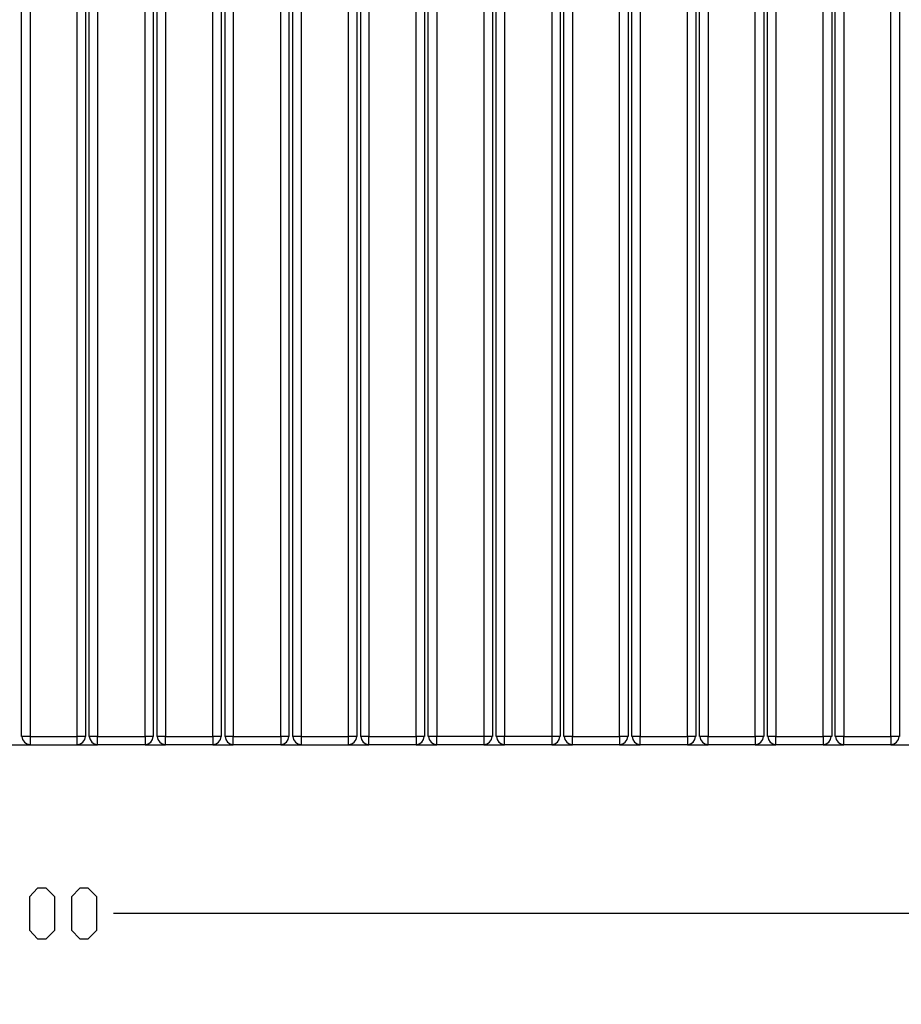
# Model space of a CAD drawing. Units: millimetres. Extents: x -185 to 205, y -143 to 145.
# Drawn here: x 12 to 65, y -42 to 17 of the extents above; entities that cross this region are included whole.
import ezdxf

# ---------------------------------------------------------------- set-up
doc = ezdxf.new("R2010")
doc.units = ezdxf.units.MM
doc.header["$MEASUREMENT"] = 0
doc.layers.add('Camada 1', color=7, linetype='Continuous')

msp = doc.modelspace()

# ---------------------------------------------------------------- linework, layer by layer
at = {"layer": 'Camada 1', "lineweight": 9}
for points in [[(-185.0079, 143.5453), (-185.0079, 143.5453), (-185.0079, -143.4747), (-185.0079, -143.4747), (-185.0079, -143.4747), (-185.0079, -143.4747), (22.1291, -143.4747), (22.1291, -143.4747)], [(205.0091, -130.5631), (205.0091, -130.5631), (205.0091, 143.5453), (205.0091, 143.5453), (205.0091, 143.5453), (205.0091, 143.5453), (-185.0079, 143.5453), (-185.0079, 143.5453)]]:
    msp.add_open_spline(points, degree=3, knots=[0, 0, 0, 0, 0.3333333, 0.3333333, 0.3333333, 0.3333333, 1, 1, 1, 1], dxfattribs=at)
at = {"layer": 'Camada 1', "lineweight": 25}
for points, knots in [([(13.0062, -25.6399), (13.0062, -25.6399), (12.4982, -25.6399), (12.4982, -25.6399), (12.4982, -25.6399), (12.4982, -25.6399), (12.4982, 63.366), (12.4982, 63.366)], [0, 0, 0, 0, 0.3333333, 0.3333333, 0.3333333, 0.3333333, 1, 1, 1, 1]), ([(13.0062, -25.6399), (13.0062, -25.6399), (13.0062, 63.366), (13.0062, 63.366), (13.0062, 63.366), (13.0062, 63.366), (15.8002, 63.366), (15.8002, 63.366), (15.8002, 63.366), (15.8002, 63.366), (15.8002, -25.6399), (15.8002, -25.6399), (15.8002, -25.6399), (15.8002, -25.6399), (13.0062, -25.6399), (13.0062, -25.6399)], [0, 0, 0, 0, 0.2, 0.2, 0.2, 0.2, 0.4, 0.4, 0.4, 0.4, 0.6, 0.6, 0.6, 0.6, 1, 1, 1, 1]), ([(16.2871, 63.366), (16.2871, 63.366), (16.2871, -25.6399), (16.2871, -25.6399), (16.2871, -25.6399), (16.2871, -25.6399), (15.8002, -25.6399), (15.8002, -25.6399)], [0, 0, 0, 0, 0.3333333, 0.3333333, 0.3333333, 0.3333333, 1, 1, 1, 1]), ([(17.0067, -25.6399), (17.0067, -25.6399), (16.5199, -25.6399), (16.5199, -25.6399), (16.5199, -25.6399), (16.5199, -25.6399), (16.5199, 63.366), (16.5199, 63.366)], [0, 0, 0, 0, 0.3333333, 0.3333333, 0.3333333, 0.3333333, 1, 1, 1, 1]), ([(17.0067, -25.6399), (17.0067, -25.6399), (17.0067, 63.366), (17.0067, 63.366), (17.0067, 63.366), (17.0067, 63.366), (19.8219, 63.366), (19.8219, 63.366), (19.8219, 63.366), (19.8219, 63.366), (19.8219, -25.6399), (19.8219, -25.6399), (19.8219, -25.6399), (19.8219, -25.6399), (17.0067, -25.6399), (17.0067, -25.6399)], [0, 0, 0, 0, 0.2, 0.2, 0.2, 0.2, 0.4, 0.4, 0.4, 0.4, 0.6, 0.6, 0.6, 0.6, 1, 1, 1, 1]), ([(20.3087, 63.366), (20.3087, 63.366), (20.3087, -25.6399), (20.3087, -25.6399), (20.3087, -25.6399), (20.3087, -25.6399), (19.8219, -25.6399), (19.8219, -25.6399)], [0, 0, 0, 0, 0.3333333, 0.3333333, 0.3333333, 0.3333333, 1, 1, 1, 1]), ([(21.0284, -25.6399), (21.0284, -25.6399), (20.5416, -25.6399), (20.5416, -25.6399), (20.5416, -25.6399), (20.5416, -25.6399), (20.5416, 63.3659), (20.5416, 63.3659)], [0, 0, 0, 0, 0.3333333, 0.3333333, 0.3333333, 0.3333333, 1, 1, 1, 1]), ([(21.0284, -25.6399), (21.0284, -25.6399), (21.0284, 63.3659), (21.0284, 63.3659), (21.0284, 63.3659), (21.0284, 63.3659), (23.8436, 63.3659), (23.8436, 63.3659), (23.8436, 63.3659), (23.8436, 63.3659), (23.8436, -25.6399), (23.8436, -25.6399), (23.8436, -25.6399), (23.8436, -25.6399), (21.0284, -25.6399), (21.0284, -25.6399)], [0, 0, 0, 0, 0.2, 0.2, 0.2, 0.2, 0.4, 0.4, 0.4, 0.4, 0.6, 0.6, 0.6, 0.6, 1, 1, 1, 1]), ([(24.3304, 63.3659), (24.3304, 63.3659), (24.3304, -25.6399), (24.3304, -25.6399), (24.3304, -25.6399), (24.3304, -25.6399), (23.8436, -25.6399), (23.8436, -25.6399)], [0, 0, 0, 0, 0.3333333, 0.3333333, 0.3333333, 0.3333333, 1, 1, 1, 1]), ([(25.0501, -25.6399), (25.0501, -25.6399), (24.5632, -25.6399), (24.5632, -25.6399), (24.5632, -25.6399), (24.5632, -25.6399), (24.5632, 63.366), (24.5632, 63.366)], [0, 0, 0, 0, 0.3333333, 0.3333333, 0.3333333, 0.3333333, 1, 1, 1, 1]), ([(25.0501, -25.6399), (25.0501, -25.6399), (25.0501, 63.366), (25.0501, 63.366), (25.0501, 63.366), (25.0501, 63.366), (27.8652, 63.366), (27.8652, 63.366), (27.8652, 63.366), (27.8652, 63.366), (27.8652, -25.6399), (27.8652, -25.6399), (27.8652, -25.6399), (27.8652, -25.6399), (25.0501, -25.6399), (25.0501, -25.6399)], [0, 0, 0, 0, 0.2, 0.2, 0.2, 0.2, 0.4, 0.4, 0.4, 0.4, 0.6, 0.6, 0.6, 0.6, 1, 1, 1, 1]), ([(28.3521, 63.366), (28.3521, 63.366), (28.3521, -25.6399), (28.3521, -25.6399), (28.3521, -25.6399), (28.3521, -25.6399), (27.8652, -25.6399), (27.8652, -25.6399)], [0, 0, 0, 0, 0.3333333, 0.3333333, 0.3333333, 0.3333333, 1, 1, 1, 1]), ([(29.0717, -25.6399), (29.0717, -25.6399), (28.5849, -25.6399), (28.5849, -25.6399), (28.5849, -25.6399), (28.5849, -25.6399), (28.5849, 63.366), (28.5849, 63.366)], [0, 0, 0, 0, 0.3333333, 0.3333333, 0.3333333, 0.3333333, 1, 1, 1, 1]), ([(29.0717, -25.6399), (29.0717, -25.6399), (29.0717, 63.3659), (29.0717, 63.3659), (29.0717, 63.3659), (29.0717, 63.3659), (31.8869, 63.3659), (31.8869, 63.3659), (31.8869, 63.3659), (31.8869, 63.3659), (31.8869, -25.6399), (31.8869, -25.6399), (31.8869, -25.6399), (31.8869, -25.6399), (29.0717, -25.6399), (29.0717, -25.6399)], [0, 0, 0, 0, 0.2, 0.2, 0.2, 0.2, 0.4, 0.4, 0.4, 0.4, 0.6, 0.6, 0.6, 0.6, 1, 1, 1, 1]), ([(32.3737, 63.366), (32.3737, 63.366), (32.3737, -25.6399), (32.3737, -25.6399), (32.3737, -25.6399), (32.3737, -25.6399), (31.8869, -25.6399), (31.8869, -25.6399)], [0, 0, 0, 0, 0.3333333, 0.3333333, 0.3333333, 0.3333333, 1, 1, 1, 1]), ([(33.0934, -25.6399), (33.0934, -25.6399), (32.6066, -25.6399), (32.6066, -25.6399), (32.6066, -25.6399), (32.6066, -25.6399), (32.6066, 63.366), (32.6066, 63.366)], [0, 0, 0, 0, 0.3333333, 0.3333333, 0.3333333, 0.3333333, 1, 1, 1, 1]), ([(33.0934, -25.6399), (33.0934, -25.6399), (33.0934, 63.366), (33.0934, 63.366), (33.0934, 63.366), (33.0934, 63.366), (35.8874, 63.366), (35.8874, 63.366), (35.8874, 63.366), (35.8874, 63.366), (35.8874, -25.6399), (35.8874, -25.6399), (35.8874, -25.6399), (35.8874, -25.6399), (33.0934, -25.6399), (33.0934, -25.6399)], [0, 0, 0, 0, 0.2, 0.2, 0.2, 0.2, 0.4, 0.4, 0.4, 0.4, 0.6, 0.6, 0.6, 0.6, 1, 1, 1, 1]), ([(36.3954, 63.366), (36.3954, 63.366), (36.3954, -25.6399), (36.3954, -25.6399), (36.3954, -25.6399), (36.3954, -25.6399), (35.8874, -25.6399), (35.8874, -25.6399)], [0, 0, 0, 0, 0.3333333, 0.3333333, 0.3333333, 0.3333333, 1, 1, 1, 1]), ([(37.1151, 63.366), (37.1151, 63.366), (37.1151, -25.6399), (37.1151, -25.6399), (37.1151, -25.6399), (37.1151, -25.6399), (36.6071, -25.6399), (36.6071, -25.6399), (36.6071, -25.6399), (36.6071, -25.6399), (36.6071, 63.366), (36.6071, 63.366)], [0, 0, 0, 0, 0.25, 0.25, 0.25, 0.25, 0.5, 0.5, 0.5, 0.5, 1, 1, 1, 1]), ([(37.1151, 63.366), (37.1151, 63.366), (39.9091, 63.366), (39.9091, 63.366), (39.9091, 63.366), (39.9091, 63.366), (39.9091, -25.6399), (39.9091, -25.6399), (39.9091, -25.6399), (39.9091, -25.6399), (37.1151, -25.6399), (37.1151, -25.6399)], [0, 0, 0, 0, 0.25, 0.25, 0.25, 0.25, 0.5, 0.5, 0.5, 0.5, 1, 1, 1, 1]), ([(40.4171, 63.366), (40.4171, 63.366), (40.4171, -25.6399), (40.4171, -25.6399), (40.4171, -25.6399), (40.4171, -25.6399), (39.9091, -25.6399), (39.9091, -25.6399)], [0, 0, 0, 0, 0.3333333, 0.3333333, 0.3333333, 0.3333333, 1, 1, 1, 1]), ([(41.1367, 63.366), (41.1367, 63.366), (41.1367, -25.6399), (41.1367, -25.6399), (41.1367, -25.6399), (41.1367, -25.6399), (40.6287, -25.6399), (40.6287, -25.6399), (40.6287, -25.6399), (40.6287, -25.6399), (40.6287, 63.366), (40.6287, 63.366)], [0, 0, 0, 0, 0.25, 0.25, 0.25, 0.25, 0.5, 0.5, 0.5, 0.5, 1, 1, 1, 1]), ([(41.1367, 63.366), (41.1367, 63.366), (43.9307, 63.366), (43.9307, 63.366), (43.9307, 63.366), (43.9307, 63.366), (43.9307, -25.6399), (43.9307, -25.6399), (43.9307, -25.6399), (43.9307, -25.6399), (41.1367, -25.6399), (41.1367, -25.6399)], [0, 0, 0, 0, 0.25, 0.25, 0.25, 0.25, 0.5, 0.5, 0.5, 0.5, 1, 1, 1, 1]), ([(44.4387, 63.366), (44.4387, 63.366), (44.4387, -25.6399), (44.4387, -25.6399), (44.4387, -25.6399), (44.4387, -25.6399), (43.9307, -25.6399), (43.9307, -25.6399)], [0, 0, 0, 0, 0.3333333, 0.3333333, 0.3333333, 0.3333333, 1, 1, 1, 1]), ([(45.1584, -25.6399), (45.1584, -25.6399), (44.6504, -25.6399), (44.6504, -25.6399), (44.6504, -25.6399), (44.6504, -25.6399), (44.6504, 63.3659), (44.6504, 63.3659)], [0, 0, 0, 0, 0.3333333, 0.3333333, 0.3333333, 0.3333333, 1, 1, 1, 1]), ([(45.1584, -25.6399), (45.1584, -25.6399), (45.1584, 63.366), (45.1584, 63.366), (45.1584, 63.366), (45.1584, 63.366), (47.9524, 63.366), (47.9524, 63.366), (47.9524, 63.366), (47.9524, 63.366), (47.9524, -25.6399), (47.9524, -25.6399), (47.9524, -25.6399), (47.9524, -25.6399), (45.1584, -25.6399), (45.1584, -25.6399)], [0, 0, 0, 0, 0.2, 0.2, 0.2, 0.2, 0.4, 0.4, 0.4, 0.4, 0.6, 0.6, 0.6, 0.6, 1, 1, 1, 1]), ([(48.4604, 63.366), (48.4604, 63.366), (48.4604, -25.6399), (48.4604, -25.6399), (48.4604, -25.6399), (48.4604, -25.6399), (47.9524, -25.6399), (47.9524, -25.6399)], [0, 0, 0, 0, 0.3333333, 0.3333333, 0.3333333, 0.3333333, 1, 1, 1, 1]), ([(49.1801, -25.6399), (49.1801, -25.6399), (48.6721, -25.6399), (48.6721, -25.6399), (48.6721, -25.6399), (48.6721, -25.6399), (48.6721, 63.3659), (48.6721, 63.3659)], [0, 0, 0, 0, 0.3333333, 0.3333333, 0.3333333, 0.3333333, 1, 1, 1, 1]), ([(49.1801, -25.6399), (49.1801, -25.6399), (49.1801, 63.3659), (49.1801, 63.3659), (49.1801, 63.3659), (49.1801, 63.3659), (51.9741, 63.3659), (51.9741, 63.3659), (51.9741, 63.3659), (51.9741, 63.3659), (51.9741, -25.6399), (51.9741, -25.6399), (51.9741, -25.6399), (51.9741, -25.6399), (49.1801, -25.6399), (49.1801, -25.6399)], [0, 0, 0, 0, 0.2, 0.2, 0.2, 0.2, 0.4, 0.4, 0.4, 0.4, 0.6, 0.6, 0.6, 0.6, 1, 1, 1, 1]), ([(52.4821, 63.3659), (52.4821, 63.3659), (52.4821, -25.6399), (52.4821, -25.6399), (52.4821, -25.6399), (52.4821, -25.6399), (51.9741, -25.6399), (51.9741, -25.6399)], [0, 0, 0, 0, 0.3333333, 0.3333333, 0.3333333, 0.3333333, 1, 1, 1, 1]), ([(53.2017, -25.6399), (53.2017, -25.6399), (52.6937, -25.6399), (52.6937, -25.6399), (52.6937, -25.6399), (52.6937, -25.6399), (52.6937, 63.3659), (52.6937, 63.3659)], [0, 0, 0, 0, 0.3333333, 0.3333333, 0.3333333, 0.3333333, 1, 1, 1, 1]), ([(53.2017, -25.6399), (53.2017, -25.6399), (53.2017, 63.3659), (53.2017, 63.3659), (53.2017, 63.3659), (53.2017, 63.3659), (55.9957, 63.3659), (55.9957, 63.3659), (55.9957, 63.3659), (55.9957, 63.3659), (55.9957, -25.6399), (55.9957, -25.6399), (55.9957, -25.6399), (55.9957, -25.6399), (53.2017, -25.6399), (53.2017, -25.6399)], [0, 0, 0, 0, 0.2, 0.2, 0.2, 0.2, 0.4, 0.4, 0.4, 0.4, 0.6, 0.6, 0.6, 0.6, 1, 1, 1, 1]), ([(56.5037, 63.3659), (56.5037, 63.3659), (56.5037, -25.6399), (56.5037, -25.6399), (56.5037, -25.6399), (56.5037, -25.6399), (55.9957, -25.6399), (55.9957, -25.6399)], [0, 0, 0, 0, 0.3333333, 0.3333333, 0.3333333, 0.3333333, 1, 1, 1, 1]), ([(57.2234, -25.6399), (57.2234, -25.6399), (56.7154, -25.6399), (56.7154, -25.6399), (56.7154, -25.6399), (56.7154, -25.6399), (56.7154, 63.3659), (56.7154, 63.3659)], [0, 0, 0, 0, 0.3333333, 0.3333333, 0.3333333, 0.3333333, 1, 1, 1, 1]), ([(57.2234, -25.6399), (57.2234, -25.6399), (57.2234, 63.3659), (57.2234, 63.3659), (57.2234, 63.3659), (57.2234, 63.3659), (60.0174, 63.3659), (60.0174, 63.3659), (60.0174, 63.3659), (60.0174, 63.3659), (60.0174, -25.6399), (60.0174, -25.6399), (60.0174, -25.6399), (60.0174, -25.6399), (57.2234, -25.6399), (57.2234, -25.6399)], [0, 0, 0, 0, 0.2, 0.2, 0.2, 0.2, 0.4, 0.4, 0.4, 0.4, 0.6, 0.6, 0.6, 0.6, 1, 1, 1, 1]), ([(60.5254, 63.3659), (60.5254, 63.3659), (60.5254, -25.6399), (60.5254, -25.6399), (60.5254, -25.6399), (60.5254, -25.6399), (60.0174, -25.6399), (60.0174, -25.6399)], [0, 0, 0, 0, 0.3333333, 0.3333333, 0.3333333, 0.3333333, 1, 1, 1, 1]), ([(61.2451, -25.6399), (61.2451, -25.6399), (60.7371, -25.6399), (60.7371, -25.6399), (60.7371, -25.6399), (60.7371, -25.6399), (60.7371, 63.3659), (60.7371, 63.3659)], [0, 0, 0, 0, 0.3333333, 0.3333333, 0.3333333, 0.3333333, 1, 1, 1, 1]), ([(61.2451, -25.6399), (61.2451, -25.6399), (61.2451, 63.3659), (61.2451, 63.3659), (61.2451, 63.3659), (61.2451, 63.3659), (64.0391, 63.3659), (64.0391, 63.3659), (64.0391, 63.3659), (64.0391, 63.3659), (64.0391, -25.6399), (64.0391, -25.6399), (64.0391, -25.6399), (64.0391, -25.6399), (61.2451, -25.6399), (61.2451, -25.6399)], [0, 0, 0, 0, 0.2, 0.2, 0.2, 0.2, 0.4, 0.4, 0.4, 0.4, 0.6, 0.6, 0.6, 0.6, 1, 1, 1, 1]), ([(64.5471, 63.3659), (64.5471, 63.3659), (64.5471, -25.6399), (64.5471, -25.6399), (64.5471, -25.6399), (64.5471, -25.6399), (64.0391, -25.6399), (64.0391, -25.6399)], [0, 0, 0, 0, 0.3333333, 0.3333333, 0.3333333, 0.3333333, 1, 1, 1, 1]), ([(12.5194, -25.6399), (12.5194, -25.6399), (12.5617, -25.8304), (12.5617, -25.8304), (12.5617, -25.8304), (12.5617, -25.8304), (12.6676, -25.9786), (12.6676, -25.9786), (12.6676, -25.9786), (12.6676, -25.9786), (12.8157, -26.0844), (12.8157, -26.0844), (12.8157, -26.0844), (12.8157, -26.0844), (13.0062, -26.1267), (13.0062, -26.1267)], [0, 0, 0, 0, 0.2, 0.2, 0.2, 0.2, 0.4, 0.4, 0.4, 0.4, 0.6, 0.6, 0.6, 0.6, 1, 1, 1, 1]), ([(13.0062, -25.6399), (13.0062, -25.6399), (13.0062, -26.1479), (13.0062, -26.1479), (13.0062, -26.1479), (13.0062, -26.1479), (15.8002, -26.1479), (15.8002, -26.1479), (15.8002, -26.1479), (15.8002, -26.1479), (15.8002, -25.6399), (15.8002, -25.6399)], [0, 0, 0, 0, 0.25, 0.25, 0.25, 0.25, 0.5, 0.5, 0.5, 0.5, 1, 1, 1, 1]), ([(15.8002, -26.1267), (15.8002, -26.1267), (15.9907, -26.0844), (15.9907, -26.0844), (15.9907, -26.0844), (15.9907, -26.0844), (16.1389, -25.9786), (16.1389, -25.9786), (16.1389, -25.9786), (16.1389, -25.9786), (16.2447, -25.8304), (16.2447, -25.8304), (16.2447, -25.8304), (16.2447, -25.8304), (16.2871, -25.6399), (16.2871, -25.6399)], [0, 0, 0, 0, 0.2, 0.2, 0.2, 0.2, 0.4, 0.4, 0.4, 0.4, 0.6, 0.6, 0.6, 0.6, 1, 1, 1, 1]), ([(16.5199, -25.6399), (16.5199, -25.6399), (16.5622, -25.8304), (16.5622, -25.8304), (16.5622, -25.8304), (16.5622, -25.8304), (16.6681, -25.9786), (16.6681, -25.9786), (16.6681, -25.9786), (16.6681, -25.9786), (16.8162, -26.0844), (16.8162, -26.0844), (16.8162, -26.0844), (16.8162, -26.0844), (17.0067, -26.1267), (17.0067, -26.1267)], [0, 0, 0, 0, 0.2, 0.2, 0.2, 0.2, 0.4, 0.4, 0.4, 0.4, 0.6, 0.6, 0.6, 0.6, 1, 1, 1, 1]), ([(19.8219, -26.1479), (19.8219, -26.1479), (17.0067, -26.1479), (17.0067, -26.1479), (17.0067, -26.1479), (17.0067, -26.1479), (17.0067, -25.6399), (17.0067, -25.6399)], [0, 0, 0, 0, 0.3333333, 0.3333333, 0.3333333, 0.3333333, 1, 1, 1, 1]), ([(19.8219, -26.1267), (19.8219, -26.1267), (20.0124, -26.0844), (20.0124, -26.0844), (20.0124, -26.0844), (20.0124, -26.0844), (20.1606, -25.9786), (20.1606, -25.9786), (20.1606, -25.9786), (20.1606, -25.9786), (20.2664, -25.8304), (20.2664, -25.8304), (20.2664, -25.8304), (20.2664, -25.8304), (20.3087, -25.6399), (20.3087, -25.6399)], [0, 0, 0, 0, 0.2, 0.2, 0.2, 0.2, 0.4, 0.4, 0.4, 0.4, 0.6, 0.6, 0.6, 0.6, 1, 1, 1, 1]), ([(20.5416, -25.6399), (20.5416, -25.6399), (20.5839, -25.8304), (20.5839, -25.8304), (20.5839, -25.8304), (20.5839, -25.8304), (20.6897, -25.9786), (20.6897, -25.9786), (20.6897, -25.9786), (20.6897, -25.9786), (20.8379, -26.0844), (20.8379, -26.0844), (20.8379, -26.0844), (20.8379, -26.0844), (21.0284, -26.1267), (21.0284, -26.1267)], [0, 0, 0, 0, 0.2, 0.2, 0.2, 0.2, 0.4, 0.4, 0.4, 0.4, 0.6, 0.6, 0.6, 0.6, 1, 1, 1, 1]), ([(23.8436, -26.1479), (23.8436, -26.1479), (21.0284, -26.1479), (21.0284, -26.1479), (21.0284, -26.1479), (21.0284, -26.1479), (21.0284, -25.6399), (21.0284, -25.6399)], [0, 0, 0, 0, 0.3333333, 0.3333333, 0.3333333, 0.3333333, 1, 1, 1, 1]), ([(23.8436, -26.1267), (23.8436, -26.1267), (24.0341, -26.0844), (24.0341, -26.0844), (24.0341, -26.0844), (24.0341, -26.0844), (24.1822, -25.9786), (24.1822, -25.9786), (24.1822, -25.9786), (24.1822, -25.9786), (24.2881, -25.8304), (24.2881, -25.8304), (24.2881, -25.8304), (24.2881, -25.8304), (24.3304, -25.6399), (24.3304, -25.6399)], [0, 0, 0, 0, 0.2, 0.2, 0.2, 0.2, 0.4, 0.4, 0.4, 0.4, 0.6, 0.6, 0.6, 0.6, 1, 1, 1, 1]), ([(24.5632, -25.6399), (24.5632, -25.6399), (24.6056, -25.8304), (24.6056, -25.8304), (24.6056, -25.8304), (24.6056, -25.8304), (24.7114, -25.9786), (24.7114, -25.9786), (24.7114, -25.9786), (24.7114, -25.9786), (24.8596, -26.0844), (24.8596, -26.0844), (24.8596, -26.0844), (24.8596, -26.0844), (25.0501, -26.1267), (25.0501, -26.1267)], [0, 0, 0, 0, 0.2, 0.2, 0.2, 0.2, 0.4, 0.4, 0.4, 0.4, 0.6, 0.6, 0.6, 0.6, 1, 1, 1, 1]), ([(27.8652, -25.6399), (27.8652, -25.6399), (27.8652, -26.1479), (27.8652, -26.1479), (27.8652, -26.1479), (27.8652, -26.1479), (25.0501, -26.1479), (25.0501, -26.1479)], [0, 0, 0, 0, 0.3333333, 0.3333333, 0.3333333, 0.3333333, 1, 1, 1, 1]), ([(27.8652, -26.1267), (27.8652, -26.1267), (28.0557, -26.0844), (28.0557, -26.0844), (28.0557, -26.0844), (28.0557, -26.0844), (28.2039, -25.9786), (28.2039, -25.9786), (28.2039, -25.9786), (28.2039, -25.9786), (28.3097, -25.8304), (28.3097, -25.8304), (28.3097, -25.8304), (28.3097, -25.8304), (28.3521, -25.6399), (28.3521, -25.6399)], [0, 0, 0, 0, 0.2, 0.2, 0.2, 0.2, 0.4, 0.4, 0.4, 0.4, 0.6, 0.6, 0.6, 0.6, 1, 1, 1, 1]), ([(28.5849, -25.6399), (28.5849, -25.6399), (28.6272, -25.8304), (28.6272, -25.8304), (28.6272, -25.8304), (28.6272, -25.8304), (28.7331, -25.9786), (28.7331, -25.9786), (28.7331, -25.9786), (28.7331, -25.9786), (28.8812, -26.0844), (28.8812, -26.0844), (28.8812, -26.0844), (28.8812, -26.0844), (29.0717, -26.1267), (29.0717, -26.1267)], [0, 0, 0, 0, 0.2, 0.2, 0.2, 0.2, 0.4, 0.4, 0.4, 0.4, 0.6, 0.6, 0.6, 0.6, 1, 1, 1, 1]), ([(29.0717, -25.6399), (29.0717, -25.6399), (29.0717, -26.1479), (29.0717, -26.1479), (29.0717, -26.1479), (29.0717, -26.1479), (31.8869, -26.1479), (31.8869, -26.1479), (31.8869, -26.1479), (31.8869, -26.1479), (31.8869, -25.6399), (31.8869, -25.6399)], [0, 0, 0, 0, 0.25, 0.25, 0.25, 0.25, 0.5, 0.5, 0.5, 0.5, 1, 1, 1, 1]), ([(31.8869, -26.1267), (31.8869, -26.1267), (32.0774, -26.0844), (32.0774, -26.0844), (32.0774, -26.0844), (32.0774, -26.0844), (32.2256, -25.9786), (32.2256, -25.9786), (32.2256, -25.9786), (32.2256, -25.9786), (32.3314, -25.8304), (32.3314, -25.8304), (32.3314, -25.8304), (32.3314, -25.8304), (32.3737, -25.6399), (32.3737, -25.6399)], [0, 0, 0, 0, 0.2, 0.2, 0.2, 0.2, 0.4, 0.4, 0.4, 0.4, 0.6, 0.6, 0.6, 0.6, 1, 1, 1, 1]), ([(32.6066, -25.6399), (32.6066, -25.6399), (32.6489, -25.8304), (32.6489, -25.8304), (32.6489, -25.8304), (32.6489, -25.8304), (32.7547, -25.9786), (32.7547, -25.9786), (32.7547, -25.9786), (32.7547, -25.9786), (32.9029, -26.0844), (32.9029, -26.0844), (32.9029, -26.0844), (32.9029, -26.0844), (33.0934, -26.1267), (33.0934, -26.1267)], [0, 0, 0, 0, 0.2, 0.2, 0.2, 0.2, 0.4, 0.4, 0.4, 0.4, 0.6, 0.6, 0.6, 0.6, 1, 1, 1, 1]), ([(35.8874, -25.6399), (35.8874, -25.6399), (35.8874, -26.1479), (35.8874, -26.1479), (35.8874, -26.1479), (35.8874, -26.1479), (33.0934, -26.1479), (33.0934, -26.1479)], [0, 0, 0, 0, 0.3333333, 0.3333333, 0.3333333, 0.3333333, 1, 1, 1, 1]), ([(35.8874, -26.1267), (35.8874, -26.1267), (36.0779, -26.0844), (36.0779, -26.0844), (36.0779, -26.0844), (36.0779, -26.0844), (36.2261, -25.9786), (36.2261, -25.9786), (36.2261, -25.9786), (36.2261, -25.9786), (36.3319, -25.8304), (36.3319, -25.8304), (36.3319, -25.8304), (36.3319, -25.8304), (36.3742, -25.6399), (36.3742, -25.6399)], [0, 0, 0, 0, 0.2, 0.2, 0.2, 0.2, 0.4, 0.4, 0.4, 0.4, 0.6, 0.6, 0.6, 0.6, 1, 1, 1, 1]), ([(36.6282, -25.6399), (36.6282, -25.6399), (36.6706, -25.8304), (36.6706, -25.8304), (36.6706, -25.8304), (36.6706, -25.8304), (36.7764, -25.9786), (36.7764, -25.9786), (36.7764, -25.9786), (36.7764, -25.9786), (36.9246, -26.0844), (36.9246, -26.0844), (36.9246, -26.0844), (36.9246, -26.0844), (37.1151, -26.1267), (37.1151, -26.1267)], [0, 0, 0, 0, 0.2, 0.2, 0.2, 0.2, 0.4, 0.4, 0.4, 0.4, 0.6, 0.6, 0.6, 0.6, 1, 1, 1, 1]), ([(39.9091, -26.1479), (39.9091, -26.1479), (37.1151, -26.1479), (37.1151, -26.1479), (37.1151, -26.1479), (37.1151, -26.1479), (37.1151, -25.6399), (37.1151, -25.6399)], [0, 0, 0, 0, 0.3333333, 0.3333333, 0.3333333, 0.3333333, 1, 1, 1, 1]), ([(39.9091, -26.1267), (39.9091, -26.1267), (40.0996, -26.0844), (40.0996, -26.0844), (40.0996, -26.0844), (40.0996, -26.0844), (40.2477, -25.9786), (40.2477, -25.9786), (40.2477, -25.9786), (40.2477, -25.9786), (40.3536, -25.8304), (40.3536, -25.8304), (40.3536, -25.8304), (40.3536, -25.8304), (40.3959, -25.6399), (40.3959, -25.6399)], [0, 0, 0, 0, 0.2, 0.2, 0.2, 0.2, 0.4, 0.4, 0.4, 0.4, 0.6, 0.6, 0.6, 0.6, 1, 1, 1, 1]), ([(40.6499, -25.6399), (40.6499, -25.6399), (40.6922, -25.8304), (40.6922, -25.8304), (40.6922, -25.8304), (40.6922, -25.8304), (40.7981, -25.9786), (40.7981, -25.9786), (40.7981, -25.9786), (40.7981, -25.9786), (40.9462, -26.0844), (40.9462, -26.0844), (40.9462, -26.0844), (40.9462, -26.0844), (41.1367, -26.1267), (41.1367, -26.1267)], [0, 0, 0, 0, 0.2, 0.2, 0.2, 0.2, 0.4, 0.4, 0.4, 0.4, 0.6, 0.6, 0.6, 0.6, 1, 1, 1, 1]), ([(43.9307, -26.1479), (43.9307, -26.1479), (41.1367, -26.1479), (41.1367, -26.1479), (41.1367, -26.1479), (41.1367, -26.1479), (41.1367, -25.6399), (41.1367, -25.6399)], [0, 0, 0, 0, 0.3333333, 0.3333333, 0.3333333, 0.3333333, 1, 1, 1, 1]), ([(43.9307, -26.1267), (43.9307, -26.1267), (44.1212, -26.0844), (44.1212, -26.0844), (44.1212, -26.0844), (44.1212, -26.0844), (44.2694, -25.9786), (44.2694, -25.9786), (44.2694, -25.9786), (44.2694, -25.9786), (44.3752, -25.8304), (44.3752, -25.8304), (44.3752, -25.8304), (44.3752, -25.8304), (44.4176, -25.6399), (44.4176, -25.6399)], [0, 0, 0, 0, 0.2, 0.2, 0.2, 0.2, 0.4, 0.4, 0.4, 0.4, 0.6, 0.6, 0.6, 0.6, 1, 1, 1, 1]), ([(44.6716, -25.6399), (44.6716, -25.6399), (44.7139, -25.8304), (44.7139, -25.8304), (44.7139, -25.8304), (44.7139, -25.8304), (44.8197, -25.9786), (44.8197, -25.9786), (44.8197, -25.9786), (44.8197, -25.9786), (44.9679, -26.0844), (44.9679, -26.0844), (44.9679, -26.0844), (44.9679, -26.0844), (45.1584, -26.1267), (45.1584, -26.1267)], [0, 0, 0, 0, 0.2, 0.2, 0.2, 0.2, 0.4, 0.4, 0.4, 0.4, 0.6, 0.6, 0.6, 0.6, 1, 1, 1, 1]), ([(47.9524, -26.1479), (47.9524, -26.1479), (45.1584, -26.1479), (45.1584, -26.1479), (45.1584, -26.1479), (45.1584, -26.1479), (45.1584, -25.6399), (45.1584, -25.6399)], [0, 0, 0, 0, 0.3333333, 0.3333333, 0.3333333, 0.3333333, 1, 1, 1, 1]), ([(47.9524, -26.1267), (47.9524, -26.1267), (48.1429, -26.0844), (48.1429, -26.0844), (48.1429, -26.0844), (48.1429, -26.0844), (48.2911, -25.9786), (48.2911, -25.9786), (48.2911, -25.9786), (48.2911, -25.9786), (48.3969, -25.8304), (48.3969, -25.8304), (48.3969, -25.8304), (48.3969, -25.8304), (48.4392, -25.6399), (48.4392, -25.6399)], [0, 0, 0, 0, 0.2, 0.2, 0.2, 0.2, 0.4, 0.4, 0.4, 0.4, 0.6, 0.6, 0.6, 0.6, 1, 1, 1, 1]), ([(48.6932, -25.6399), (48.6932, -25.6399), (48.7356, -25.8304), (48.7356, -25.8304), (48.7356, -25.8304), (48.7356, -25.8304), (48.8414, -25.9786), (48.8414, -25.9786), (48.8414, -25.9786), (48.8414, -25.9786), (48.9896, -26.0844), (48.9896, -26.0844), (48.9896, -26.0844), (48.9896, -26.0844), (49.1801, -26.1267), (49.1801, -26.1267)], [0, 0, 0, 0, 0.2, 0.2, 0.2, 0.2, 0.4, 0.4, 0.4, 0.4, 0.6, 0.6, 0.6, 0.6, 1, 1, 1, 1]), ([(51.9741, -26.1479), (51.9741, -26.1479), (49.1801, -26.1479), (49.1801, -26.1479), (49.1801, -26.1479), (49.1801, -26.1479), (49.1801, -25.6399), (49.1801, -25.6399)], [0, 0, 0, 0, 0.3333333, 0.3333333, 0.3333333, 0.3333333, 1, 1, 1, 1]), ([(51.9741, -26.1267), (51.9741, -26.1267), (52.1646, -26.0844), (52.1646, -26.0844), (52.1646, -26.0844), (52.1646, -26.0844), (52.3127, -25.9786), (52.3127, -25.9786), (52.3127, -25.9786), (52.3127, -25.9786), (52.4186, -25.8304), (52.4186, -25.8304), (52.4186, -25.8304), (52.4186, -25.8304), (52.4609, -25.6399), (52.4609, -25.6399)], [0, 0, 0, 0, 0.2, 0.2, 0.2, 0.2, 0.4, 0.4, 0.4, 0.4, 0.6, 0.6, 0.6, 0.6, 1, 1, 1, 1]), ([(52.7149, -25.6399), (52.7149, -25.6399), (52.7572, -25.8304), (52.7572, -25.8304), (52.7572, -25.8304), (52.7572, -25.8304), (52.8631, -25.9786), (52.8631, -25.9786), (52.8631, -25.9786), (52.8631, -25.9786), (53.0112, -26.0844), (53.0112, -26.0844), (53.0112, -26.0844), (53.0112, -26.0844), (53.2017, -26.1267), (53.2017, -26.1267)], [0, 0, 0, 0, 0.2, 0.2, 0.2, 0.2, 0.4, 0.4, 0.4, 0.4, 0.6, 0.6, 0.6, 0.6, 1, 1, 1, 1]), ([(55.9957, -26.1479), (55.9957, -26.1479), (53.2017, -26.1479), (53.2017, -26.1479), (53.2017, -26.1479), (53.2017, -26.1479), (53.2017, -25.6399), (53.2017, -25.6399)], [0, 0, 0, 0, 0.3333333, 0.3333333, 0.3333333, 0.3333333, 1, 1, 1, 1]), ([(55.9957, -26.1267), (55.9957, -26.1267), (56.1862, -26.0844), (56.1862, -26.0844), (56.1862, -26.0844), (56.1862, -26.0844), (56.3344, -25.9786), (56.3344, -25.9786), (56.3344, -25.9786), (56.3344, -25.9786), (56.4402, -25.8304), (56.4402, -25.8304), (56.4402, -25.8304), (56.4402, -25.8304), (56.4826, -25.6399), (56.4826, -25.6399)], [0, 0, 0, 0, 0.2, 0.2, 0.2, 0.2, 0.4, 0.4, 0.4, 0.4, 0.6, 0.6, 0.6, 0.6, 1, 1, 1, 1]), ([(56.7366, -25.6399), (56.7366, -25.6399), (56.7789, -25.8304), (56.7789, -25.8304), (56.7789, -25.8304), (56.7789, -25.8304), (56.8847, -25.9786), (56.8847, -25.9786), (56.8847, -25.9786), (56.8847, -25.9786), (57.0329, -26.0844), (57.0329, -26.0844), (57.0329, -26.0844), (57.0329, -26.0844), (57.2234, -26.1267), (57.2234, -26.1267)], [0, 0, 0, 0, 0.2, 0.2, 0.2, 0.2, 0.4, 0.4, 0.4, 0.4, 0.6, 0.6, 0.6, 0.6, 1, 1, 1, 1]), ([(60.0174, -26.1479), (60.0174, -26.1479), (57.2234, -26.1479), (57.2234, -26.1479), (57.2234, -26.1479), (57.2234, -26.1479), (57.2234, -25.6399), (57.2234, -25.6399)], [0, 0, 0, 0, 0.3333333, 0.3333333, 0.3333333, 0.3333333, 1, 1, 1, 1]), ([(60.0174, -26.1267), (60.0174, -26.1267), (60.2079, -26.0844), (60.2079, -26.0844), (60.2079, -26.0844), (60.2079, -26.0844), (60.3561, -25.9786), (60.3561, -25.9786), (60.3561, -25.9786), (60.3561, -25.9786), (60.4619, -25.8304), (60.4619, -25.8304), (60.4619, -25.8304), (60.4619, -25.8304), (60.5042, -25.6399), (60.5042, -25.6399)], [0, 0, 0, 0, 0.2, 0.2, 0.2, 0.2, 0.4, 0.4, 0.4, 0.4, 0.6, 0.6, 0.6, 0.6, 1, 1, 1, 1]), ([(60.7582, -25.6399), (60.7582, -25.6399), (60.8006, -25.8304), (60.8006, -25.8304), (60.8006, -25.8304), (60.8006, -25.8304), (60.9064, -25.9786), (60.9064, -25.9786), (60.9064, -25.9786), (60.9064, -25.9786), (61.0546, -26.0844), (61.0546, -26.0844), (61.0546, -26.0844), (61.0546, -26.0844), (61.2451, -26.1267), (61.2451, -26.1267)], [0, 0, 0, 0, 0.2, 0.2, 0.2, 0.2, 0.4, 0.4, 0.4, 0.4, 0.6, 0.6, 0.6, 0.6, 1, 1, 1, 1]), ([(64.0391, -26.1479), (64.0391, -26.1479), (61.2451, -26.1479), (61.2451, -26.1479), (61.2451, -26.1479), (61.2451, -26.1479), (61.2451, -25.6399), (61.2451, -25.6399)], [0, 0, 0, 0, 0.3333333, 0.3333333, 0.3333333, 0.3333333, 1, 1, 1, 1]), ([(64.0391, -26.1267), (64.0391, -26.1267), (64.2296, -26.0844), (64.2296, -26.0844), (64.2296, -26.0844), (64.2296, -26.0844), (64.3777, -25.9786), (64.3777, -25.9786), (64.3777, -25.9786), (64.3777, -25.9786), (64.4836, -25.8304), (64.4836, -25.8304), (64.4836, -25.8304), (64.4836, -25.8304), (64.5259, -25.6399), (64.5259, -25.6399)], [0, 0, 0, 0, 0.2, 0.2, 0.2, 0.2, 0.4, 0.4, 0.4, 0.4, 0.6, 0.6, 0.6, 0.6, 1, 1, 1, 1]), ([(13.4507, -37.6414), (13.4507, -37.6414), (12.9639, -37.1334), (12.9639, -37.1334), (12.9639, -37.1334), (12.9639, -37.1334), (12.9639, -35.1437), (12.9639, -35.1437), (12.9639, -35.1437), (12.9639, -35.1437), (13.4507, -34.6357), (13.4507, -34.6357), (13.4507, -34.6357), (13.4507, -34.6357), (13.9587, -34.6357), (13.9587, -34.6357), (13.9587, -34.6357), (13.9587, -34.6357), (14.4667, -35.1437), (14.4667, -35.1437), (14.4667, -35.1437), (14.4667, -35.1437), (14.4667, -37.1334), (14.4667, -37.1334), (14.4667, -37.1334), (14.4667, -37.1334), (13.9587, -37.6414), (13.9587, -37.6414), (13.9587, -37.6414), (13.9587, -37.6414), (13.4507, -37.6414), (13.4507, -37.6414)], [0, 0, 0, 0, 0.1111111, 0.1111111, 0.1111111, 0.1111111, 0.2222222, 0.2222222, 0.2222222, 0.2222222, 0.3333333, 0.3333333, 0.3333333, 0.3333333, 0.4444444, 0.4444444, 0.4444444, 0.4444444, 0.5555556, 0.5555556, 0.5555556, 0.5555556, 0.6666667, 0.6666667, 0.6666667, 0.6666667, 0.7777778, 0.7777778, 0.7777778, 0.7777778, 1, 1, 1, 1]), ([(15.9484, -37.6414), (15.9484, -37.6414), (15.4616, -37.1334), (15.4616, -37.1334), (15.4616, -37.1334), (15.4616, -37.1334), (15.4616, -35.1437), (15.4616, -35.1437), (15.4616, -35.1437), (15.4616, -35.1437), (15.9484, -34.6357), (15.9484, -34.6357), (15.9484, -34.6357), (15.9484, -34.6357), (16.4564, -34.6357), (16.4564, -34.6357), (16.4564, -34.6357), (16.4564, -34.6357), (16.9644, -35.1437), (16.9644, -35.1437), (16.9644, -35.1437), (16.9644, -35.1437), (16.9644, -37.1334), (16.9644, -37.1334), (16.9644, -37.1334), (16.9644, -37.1334), (16.4564, -37.6414), (16.4564, -37.6414), (16.4564, -37.6414), (16.4564, -37.6414), (15.9484, -37.6414), (15.9484, -37.6414)], [0, 0, 0, 0, 0.1111111, 0.1111111, 0.1111111, 0.1111111, 0.2222222, 0.2222222, 0.2222222, 0.2222222, 0.3333333, 0.3333333, 0.3333333, 0.3333333, 0.4444444, 0.4444444, 0.4444444, 0.4444444, 0.5555556, 0.5555556, 0.5555556, 0.5555556, 0.6666667, 0.6666667, 0.6666667, 0.6666667, 0.7777778, 0.7777778, 0.7777778, 0.7777778, 1, 1, 1, 1])]:
    msp.add_open_spline(points, degree=3, knots=knots, dxfattribs=at)
for points in [[(19.8219, -25.6399), (19.8219, -25.6399), (19.8219, -26.1479), (19.8219, -26.1479)], [(23.8436, -25.6399), (23.8436, -25.6399), (23.8436, -26.1479), (23.8436, -26.1479)], [(25.0501, -26.1479), (25.0501, -26.1479), (25.0501, -25.6399), (25.0501, -25.6399)], [(33.0934, -26.1479), (33.0934, -26.1479), (33.0934, -25.6399), (33.0934, -25.6399)], [(39.9091, -25.6399), (39.9091, -25.6399), (39.9091, -26.1479), (39.9091, -26.1479)], [(43.9307, -25.6399), (43.9307, -25.6399), (43.9307, -26.1479), (43.9307, -26.1479)], [(47.9524, -25.6399), (47.9524, -25.6399), (47.9524, -26.1479), (47.9524, -26.1479)], [(51.9741, -25.6399), (51.9741, -25.6399), (51.9741, -26.1479), (51.9741, -26.1479)], [(55.9957, -25.6399), (55.9957, -25.6399), (55.9957, -26.1479), (55.9957, -26.1479)], [(60.0174, -25.6399), (60.0174, -25.6399), (60.0174, -26.1479), (60.0174, -26.1479)], [(64.0391, -25.6399), (64.0391, -25.6399), (64.0391, -26.1479), (64.0391, -26.1479)], [(11.7786, -26.1479), (11.7786, -26.1479), (13.0062, -26.1479), (13.0062, -26.1479)], [(15.8002, -26.1479), (15.8002, -26.1479), (17.0067, -26.1479), (17.0067, -26.1479)], [(19.8219, -26.1479), (19.8219, -26.1479), (21.0284, -26.1479), (21.0284, -26.1479)], [(23.8436, -26.1479), (23.8436, -26.1479), (25.0501, -26.1479), (25.0501, -26.1479)], [(27.8652, -26.1479), (27.8652, -26.1479), (29.0717, -26.1479), (29.0717, -26.1479)], [(31.8869, -26.1479), (31.8869, -26.1479), (33.0934, -26.1479), (33.0934, -26.1479)], [(35.8874, -26.1479), (35.8874, -26.1479), (37.1151, -26.1479), (37.1151, -26.1479)], [(39.9091, -26.1479), (39.9091, -26.1479), (41.1367, -26.1479), (41.1367, -26.1479)], [(43.9307, -26.1479), (43.9307, -26.1479), (45.1584, -26.1479), (45.1584, -26.1479)], [(47.9524, -26.1479), (47.9524, -26.1479), (49.1801, -26.1479), (49.1801, -26.1479)], [(51.9741, -26.1479), (51.9741, -26.1479), (53.2017, -26.1479), (53.2017, -26.1479)], [(55.9957, -26.1479), (55.9957, -26.1479), (57.2234, -26.1479), (57.2234, -26.1479)], [(60.0174, -26.1479), (60.0174, -26.1479), (61.2451, -26.1479), (61.2451, -26.1479)], [(64.0391, -26.1479), (64.0391, -26.1479), (65.2667, -26.1479), (65.2667, -26.1479)], [(102.4566, -36.1386), (102.4566, -36.1386), (17.9592, -36.1386), (17.9592, -36.1386)]]:
    msp.add_open_spline(points, degree=3, dxfattribs=at)

doc.saveas('drawing.dxf')
